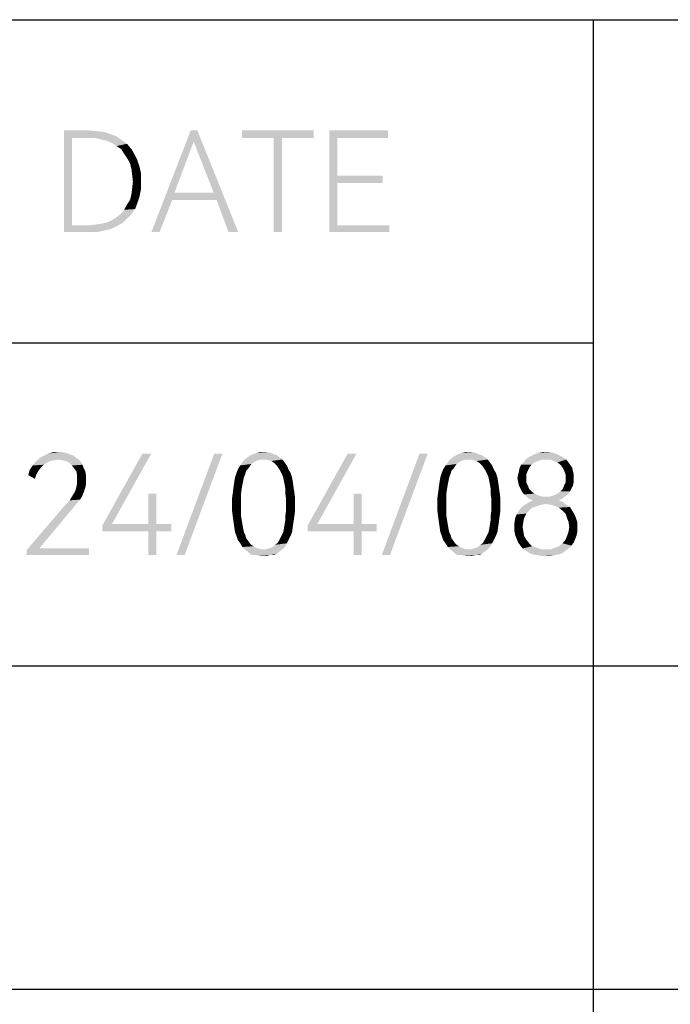
# Model space of a CAD drawing. Units: millimetres. Extents: x 0 to 297, y 0 to 210.
# Drawn here: x 160 to 174, y 12 to 33 of the extents above; entities that cross this region are included whole.
import ezdxf

# ---------------------------------------------------------------- set-up
doc = ezdxf.new("R2010")
doc.units = ezdxf.units.MM
doc.header["$LTSCALE"] = 16.335
doc.layers.get('0').update_dxf_attribs({"linetype": 'CONTINUOUS'})

msp = doc.modelspace()

# ---------------------------------------------------------------- linework, layer by layer
at = {"color": 7, "linetype": 'CONTINUOUS', "true_color": 0x00bfff}
for p, q in [((92, 33), (292, 33)), ((172, 33), (172, 5)), ((92, 26), (172, 26)), ((92, 19), (266, 19)), ((92, 12), (292, 12))]:
    msp.add_line(p, q, dxfattribs=at)
at = {"color": 4, "linetype": 'CONTINUOUS'}
for points in [[(160.535, 30.6), (161.097, 30.6), (160.712, 30.439)], [(160.712, 30.439), (160.535, 28.4), (160.535, 30.6)], [(161.097, 30.6), (161.258, 30.584), (160.712, 30.439)], [(161.258, 30.584), (161.403, 30.568), (160.712, 30.439)], [(161.403, 30.568), (161.547, 30.52), (160.712, 30.439)], [(161.547, 30.52), (161.676, 30.472), (160.712, 30.439)], [(163.426, 30.6), (163.346, 30.359), (162.43, 28.4)], [(163.426, 30.6), (162.43, 28.4), (163.281, 30.6)], [(163.779, 29.251), (163.346, 30.359), (163.426, 30.6)], [(163.843, 29.091), (163.779, 29.251), (163.426, 30.6)], [(164.1, 28.4), (163.843, 29.091), (163.426, 30.6)], [(164.1, 28.4), (163.426, 30.6), (164.309, 28.4)], [(165.947, 30.6), (164.389, 30.439), (164.389, 30.6)], [(165.08, 30.439), (164.389, 30.439), (165.947, 30.6)], [(165.257, 30.439), (165.08, 30.439), (165.947, 30.6)], [(165.257, 30.439), (165.947, 30.6), (165.947, 30.439)], [(166.284, 30.6), (167.553, 30.6), (166.461, 30.439)], [(166.461, 30.439), (166.284, 28.4), (166.284, 30.6)], [(166.461, 30.439), (167.553, 30.6), (167.553, 30.439)], [(160.712, 30.439), (160.712, 28.545), (160.535, 28.4)], [(161.081, 30.439), (160.712, 30.439), (161.676, 30.472)], [(161.21, 30.439), (161.081, 30.439), (161.676, 30.472)], [(161.338, 30.407), (161.21, 30.439), (161.676, 30.472)], [(161.338, 30.407), (161.676, 30.472), (161.788, 30.391)], [(161.788, 30.391), (161.467, 30.375), (161.338, 30.407)], [(161.579, 30.327), (161.467, 30.375), (161.788, 30.391)], [(161.579, 30.327), (161.788, 30.391), (161.9, 30.311)], [(161.9, 30.311), (161.676, 30.263), (161.579, 30.327)], [(161.772, 30.199), (161.676, 30.263), (161.9, 30.311)], [(161.772, 30.199), (161.9, 30.311), (161.997, 30.199)], [(163.346, 30.359), (162.928, 29.251), (162.43, 28.4)], [(165.257, 30.439), (165.08, 28.4), (165.08, 30.439)], [(165.08, 28.4), (165.257, 30.439), (165.257, 28.4)], [(166.461, 30.439), (166.461, 29.62), (166.284, 28.4)], [(161.997, 30.199), (161.836, 30.102), (161.772, 30.199)], [(161.836, 30.102), (161.997, 30.199), (162.061, 30.086)], [(162.061, 30.086), (161.9, 30.006), (161.836, 30.102)], [(161.9, 30.006), (162.061, 30.086), (162.125, 29.958)], [(162.125, 29.958), (161.965, 29.893), (161.9, 30.006)], [(161.965, 29.893), (162.125, 29.958), (162.173, 29.813)], [(162.173, 29.813), (161.997, 29.765), (161.965, 29.893)], [(161.997, 29.765), (162.173, 29.813), (162.205, 29.669)], [(162.205, 29.669), (162.013, 29.636), (161.997, 29.765)], [(162.029, 29.492), (162.013, 29.636), (162.205, 29.669)], [(162.029, 29.492), (162.205, 29.669), (162.205, 29.492)], [(162.205, 29.492), (162.013, 29.347), (162.029, 29.492)], [(162.013, 29.347), (162.205, 29.492), (162.205, 29.331)], [(166.461, 29.62), (166.461, 29.46), (166.284, 28.4)], [(166.461, 29.46), (166.461, 28.545), (166.284, 28.4)], [(166.461, 29.46), (167.441, 29.62), (167.441, 29.46)], [(166.461, 29.62), (167.441, 29.62), (166.461, 29.46)], [(162.205, 29.331), (161.997, 29.219), (162.013, 29.347)], [(161.997, 29.219), (162.205, 29.331), (162.173, 29.171)], [(162.928, 29.251), (162.88, 29.091), (162.43, 28.4)], [(162.928, 29.251), (163.779, 29.251), (162.88, 29.091)], [(163.843, 29.091), (162.88, 29.091), (163.779, 29.251)], [(162.125, 29.026), (161.9, 28.994), (161.965, 29.091)], [(161.9, 28.994), (162.125, 29.026), (162.077, 28.898)], [(162.173, 29.171), (161.965, 29.091), (161.997, 29.219)], [(161.965, 29.091), (162.173, 29.171), (162.125, 29.026)], [(162.43, 28.4), (162.88, 29.091), (162.607, 28.4)], [(161.997, 28.785), (161.676, 28.721), (161.772, 28.801)], [(161.772, 28.801), (161.836, 28.882), (162.077, 28.898)], [(161.772, 28.801), (162.077, 28.898), (161.997, 28.785)], [(162.077, 28.898), (161.836, 28.882), (161.9, 28.994)], [(161.081, 28.545), (161.21, 28.561), (161.804, 28.593)], [(161.081, 28.545), (161.804, 28.593), (161.676, 28.528)], [(161.21, 28.561), (161.338, 28.577), (161.804, 28.593)], [(161.804, 28.593), (161.338, 28.577), (161.467, 28.609)], [(161.467, 28.609), (161.579, 28.657), (161.9, 28.689)], [(161.467, 28.609), (161.9, 28.689), (161.804, 28.593)], [(161.9, 28.689), (161.579, 28.657), (161.676, 28.721)], [(161.676, 28.721), (161.997, 28.785), (161.9, 28.689)], [(161.081, 28.545), (161.676, 28.528), (160.535, 28.4)], [(160.712, 28.545), (161.081, 28.545), (160.535, 28.4)], [(161.676, 28.528), (161.547, 28.464), (160.535, 28.4)], [(161.547, 28.464), (161.403, 28.432), (160.535, 28.4)], [(161.097, 28.4), (160.535, 28.4), (161.403, 28.432)], [(161.097, 28.4), (161.403, 28.432), (161.258, 28.4)], [(166.461, 28.545), (167.585, 28.545), (166.284, 28.4)], [(166.284, 28.4), (167.585, 28.545), (167.585, 28.4)], [(160.403, 23.472), (159.921, 23.423), (160.001, 23.504)], [(160.403, 23.472), (160.323, 23.455), (159.921, 23.423)], [(160.788, 23.52), (160.001, 23.504), (160.098, 23.552)], [(160.403, 23.472), (160.001, 23.504), (160.788, 23.52)], [(160.66, 23.584), (160.098, 23.552), (160.194, 23.6)], [(160.66, 23.584), (160.724, 23.568), (160.098, 23.552)], [(160.098, 23.552), (160.724, 23.568), (160.788, 23.52)], [(160.499, 23.632), (160.58, 23.616), (160.194, 23.6)], [(160.419, 23.632), (160.499, 23.632), (160.194, 23.6)], [(160.419, 23.632), (160.194, 23.6), (160.307, 23.632)], [(160.194, 23.6), (160.58, 23.616), (160.66, 23.584)], [(160.403, 23.472), (160.788, 23.52), (160.853, 23.472)], [(160.853, 23.472), (160.499, 23.455), (160.403, 23.472)], [(160.58, 23.439), (160.499, 23.455), (160.853, 23.472)], [(160.58, 23.439), (160.853, 23.472), (160.901, 23.423)], [(162.426, 23.6), (161.575, 22.074), (161.366, 22.042)], [(162.426, 23.6), (161.366, 22.042), (162.234, 23.6)], [(163.968, 23.6), (162.972, 21.4), (163.791, 23.6)], [(162.972, 21.4), (163.968, 23.6), (163.149, 21.4)], [(164.803, 23.472), (164.739, 23.455), (164.401, 23.407)], [(164.803, 23.472), (164.401, 23.407), (164.45, 23.472)], [(165.204, 23.52), (164.45, 23.472), (164.514, 23.52)], [(164.803, 23.472), (164.45, 23.472), (165.204, 23.52)], [(164.514, 23.52), (164.562, 23.552), (165.14, 23.568)], [(164.514, 23.52), (165.14, 23.568), (165.204, 23.52)], [(165.076, 23.584), (165.14, 23.568), (164.562, 23.552)], [(165.076, 23.584), (164.562, 23.552), (164.626, 23.584)], [(165.012, 23.616), (164.626, 23.584), (164.707, 23.616)], [(164.626, 23.584), (165.012, 23.616), (165.076, 23.584)], [(164.851, 23.632), (164.931, 23.632), (164.707, 23.616)], [(164.851, 23.632), (164.707, 23.616), (164.771, 23.632)], [(164.707, 23.616), (164.931, 23.632), (165.012, 23.616)], [(164.851, 23.472), (164.803, 23.472), (165.204, 23.52)], [(164.915, 23.472), (164.851, 23.472), (165.204, 23.52)], [(164.915, 23.472), (165.204, 23.52), (165.269, 23.472)], [(165.269, 23.472), (164.964, 23.455), (164.915, 23.472)], [(165.028, 23.439), (164.964, 23.455), (165.269, 23.472)], [(165.076, 23.407), (165.028, 23.439), (165.269, 23.472)], [(165.076, 23.407), (165.269, 23.472), (165.317, 23.407)], [(166.874, 23.6), (166.023, 22.074), (165.815, 22.042)], [(166.874, 23.6), (165.815, 22.042), (166.682, 23.6)], [(168.416, 23.6), (167.42, 21.4), (168.239, 23.6)], [(167.42, 21.4), (168.416, 23.6), (167.597, 21.4)], [(169.251, 23.472), (169.187, 23.455), (168.85, 23.407)], [(169.251, 23.472), (168.85, 23.407), (168.898, 23.472)], [(169.653, 23.52), (168.898, 23.472), (168.962, 23.52)], [(169.251, 23.472), (168.898, 23.472), (169.653, 23.52)], [(168.962, 23.52), (169.01, 23.552), (169.588, 23.568)], [(168.962, 23.52), (169.588, 23.568), (169.653, 23.52)], [(169.524, 23.584), (169.588, 23.568), (169.01, 23.552)], [(169.524, 23.584), (169.01, 23.552), (169.074, 23.584)], [(169.46, 23.616), (169.074, 23.584), (169.155, 23.616)], [(169.074, 23.584), (169.46, 23.616), (169.524, 23.584)], [(169.299, 23.632), (169.38, 23.632), (169.155, 23.616)], [(169.299, 23.632), (169.155, 23.616), (169.219, 23.632)], [(169.155, 23.616), (169.38, 23.632), (169.46, 23.616)], [(169.299, 23.472), (169.251, 23.472), (169.653, 23.52)], [(169.364, 23.472), (169.299, 23.472), (169.653, 23.52)], [(169.364, 23.472), (169.653, 23.52), (169.717, 23.472)], [(169.717, 23.472), (169.412, 23.455), (169.364, 23.472)], [(169.476, 23.439), (169.412, 23.455), (169.717, 23.472)], [(169.524, 23.407), (169.476, 23.439), (169.717, 23.472)], [(169.524, 23.407), (169.717, 23.472), (169.765, 23.407)], [(170.889, 23.472), (170.809, 23.439), (170.488, 23.407)], [(170.889, 23.472), (170.488, 23.407), (170.536, 23.472)], [(171.355, 23.52), (170.536, 23.472), (170.6, 23.52)], [(170.889, 23.472), (170.536, 23.472), (171.355, 23.52)], [(171.291, 23.552), (170.6, 23.52), (170.664, 23.552)], [(170.6, 23.52), (171.291, 23.552), (171.355, 23.52)], [(171.226, 23.584), (170.664, 23.552), (170.728, 23.584)], [(170.664, 23.552), (171.226, 23.584), (171.291, 23.552)], [(171.146, 23.616), (170.728, 23.584), (170.809, 23.616)], [(170.728, 23.584), (171.146, 23.616), (171.226, 23.584)], [(170.969, 23.632), (171.066, 23.632), (170.809, 23.616)], [(170.969, 23.632), (170.809, 23.616), (170.889, 23.632)], [(170.809, 23.616), (171.066, 23.632), (171.146, 23.616)], [(170.969, 23.472), (170.889, 23.472), (171.355, 23.52)], [(171.066, 23.472), (170.969, 23.472), (171.355, 23.52)], [(171.066, 23.472), (171.355, 23.52), (171.419, 23.472)], [(171.419, 23.472), (171.146, 23.439), (171.066, 23.472)], [(171.226, 23.407), (171.146, 23.439), (171.419, 23.472)], [(171.226, 23.407), (171.419, 23.472), (171.467, 23.407)], [(160.034, 23.295), (159.793, 23.247), (159.857, 23.343)], [(159.793, 23.247), (160.034, 23.295), (159.985, 23.231)], [(160.162, 23.407), (159.857, 23.343), (159.921, 23.423)], [(160.162, 23.407), (160.098, 23.359), (159.857, 23.343)], [(159.857, 23.343), (160.098, 23.359), (160.034, 23.295)], [(160.323, 23.455), (160.242, 23.439), (159.921, 23.423)], [(159.921, 23.423), (160.242, 23.439), (160.162, 23.407)], [(160.901, 23.423), (160.644, 23.407), (160.58, 23.439)], [(160.644, 23.407), (160.901, 23.423), (160.933, 23.359)], [(160.933, 23.359), (160.708, 23.343), (160.644, 23.407)], [(160.756, 23.279), (160.708, 23.343), (160.933, 23.359)], [(160.756, 23.279), (160.933, 23.359), (160.965, 23.279)], [(160.965, 23.279), (160.804, 23.215), (160.756, 23.279)], [(160.804, 23.215), (160.965, 23.279), (160.997, 23.215)], [(164.482, 23.231), (164.273, 23.182), (164.305, 23.263)], [(164.562, 23.327), (164.305, 23.263), (164.353, 23.343)], [(164.562, 23.327), (164.53, 23.279), (164.305, 23.263)], [(164.305, 23.263), (164.53, 23.279), (164.482, 23.231)], [(164.642, 23.407), (164.594, 23.375), (164.353, 23.343)], [(164.642, 23.407), (164.353, 23.343), (164.401, 23.407)], [(164.353, 23.343), (164.594, 23.375), (164.562, 23.327)], [(164.739, 23.455), (164.691, 23.439), (164.401, 23.407)], [(164.401, 23.407), (164.691, 23.439), (164.642, 23.407)], [(165.317, 23.407), (165.108, 23.375), (165.076, 23.407)], [(165.108, 23.375), (165.317, 23.407), (165.365, 23.343)], [(165.365, 23.343), (165.156, 23.327), (165.108, 23.375)], [(165.188, 23.279), (165.156, 23.327), (165.365, 23.343)], [(165.188, 23.279), (165.365, 23.343), (165.397, 23.263)], [(165.397, 23.263), (165.22, 23.231), (165.188, 23.279)], [(165.22, 23.231), (165.397, 23.263), (165.445, 23.182)], [(168.93, 23.231), (168.721, 23.182), (168.753, 23.263)], [(169.01, 23.327), (168.753, 23.263), (168.801, 23.343)], [(169.01, 23.327), (168.978, 23.279), (168.753, 23.263)], [(168.753, 23.263), (168.978, 23.279), (168.93, 23.231)], [(169.091, 23.407), (169.042, 23.375), (168.801, 23.343)], [(169.091, 23.407), (168.801, 23.343), (168.85, 23.407)], [(168.801, 23.343), (169.042, 23.375), (169.01, 23.327)], [(169.187, 23.455), (169.139, 23.439), (168.85, 23.407)], [(168.85, 23.407), (169.139, 23.439), (169.091, 23.407)], [(169.765, 23.407), (169.556, 23.375), (169.524, 23.407)], [(169.556, 23.375), (169.765, 23.407), (169.813, 23.343)], [(169.813, 23.343), (169.604, 23.327), (169.556, 23.375)], [(169.636, 23.279), (169.604, 23.327), (169.813, 23.343)], [(169.636, 23.279), (169.813, 23.343), (169.845, 23.263)], [(169.845, 23.263), (169.669, 23.231), (169.636, 23.279)], [(169.669, 23.231), (169.845, 23.263), (169.893, 23.182)], [(170.616, 23.295), (170.584, 23.231), (170.391, 23.215)], [(170.616, 23.295), (170.391, 23.215), (170.407, 23.295)], [(170.664, 23.359), (170.407, 23.295), (170.439, 23.359)], [(170.407, 23.295), (170.664, 23.359), (170.616, 23.295)], [(170.728, 23.407), (170.439, 23.359), (170.488, 23.407)], [(170.439, 23.359), (170.728, 23.407), (170.664, 23.359)], [(170.488, 23.407), (170.809, 23.439), (170.728, 23.407)], [(171.467, 23.407), (171.291, 23.359), (171.226, 23.407)], [(171.291, 23.359), (171.467, 23.407), (171.499, 23.359)], [(171.499, 23.359), (171.339, 23.295), (171.291, 23.359)], [(171.339, 23.295), (171.499, 23.359), (171.547, 23.295)], [(171.547, 23.295), (171.371, 23.231), (171.339, 23.295)], [(171.371, 23.231), (171.547, 23.295), (171.564, 23.215)], [(159.985, 23.231), (159.761, 23.134), (159.793, 23.247)], [(159.985, 23.231), (159.937, 23.15), (159.761, 23.134)], [(159.761, 23.134), (159.937, 23.15), (159.905, 23.054)], [(160.997, 23.215), (160.82, 23.118), (160.804, 23.215)], [(160.997, 23.215), (161.013, 23.134), (160.82, 23.118)], [(160.82, 23.038), (160.82, 23.118), (161.013, 23.134)], [(160.82, 23.038), (161.013, 23.134), (161.013, 23.038)], [(161.013, 23.038), (160.82, 22.958), (160.82, 23.038)], [(160.82, 22.958), (161.013, 23.038), (161.013, 22.942)], [(164.434, 23.086), (164.418, 23.006), (164.225, 22.99)], [(164.434, 23.086), (164.225, 22.99), (164.241, 23.086)], [(164.466, 23.166), (164.241, 23.086), (164.273, 23.182)], [(164.241, 23.086), (164.466, 23.166), (164.434, 23.086)], [(164.273, 23.182), (164.482, 23.231), (164.466, 23.166)], [(165.445, 23.182), (165.253, 23.166), (165.22, 23.231)], [(165.285, 23.086), (165.253, 23.166), (165.445, 23.182)], [(165.285, 23.086), (165.445, 23.182), (165.477, 23.086)], [(165.477, 23.086), (165.301, 23.006), (165.285, 23.086)], [(165.301, 23.006), (165.477, 23.086), (165.493, 22.99)], [(168.882, 23.086), (168.866, 23.006), (168.673, 22.99)], [(168.882, 23.086), (168.673, 22.99), (168.689, 23.086)], [(168.914, 23.166), (168.689, 23.086), (168.721, 23.182)], [(168.689, 23.086), (168.914, 23.166), (168.882, 23.086)], [(168.721, 23.182), (168.93, 23.231), (168.914, 23.166)], [(169.893, 23.182), (169.701, 23.166), (169.669, 23.231)], [(169.733, 23.086), (169.701, 23.166), (169.893, 23.182)], [(169.733, 23.086), (169.893, 23.182), (169.926, 23.086)], [(169.926, 23.086), (169.749, 23.006), (169.733, 23.086)], [(169.749, 23.006), (169.926, 23.086), (169.942, 22.99)], [(170.552, 23.15), (170.359, 23.07), (170.375, 23.15)], [(170.359, 23.07), (170.552, 23.15), (170.552, 23.07)], [(170.552, 23.07), (170.375, 22.99), (170.359, 23.07)], [(170.375, 23.15), (170.391, 23.215), (170.584, 23.231)], [(170.375, 23.15), (170.584, 23.231), (170.552, 23.15)], [(170.375, 22.99), (170.552, 23.07), (170.552, 22.974)], [(171.564, 23.215), (171.403, 23.15), (171.371, 23.231)], [(171.403, 23.15), (171.564, 23.215), (171.58, 23.15)], [(171.58, 23.15), (171.403, 23.07), (171.403, 23.15)], [(171.403, 23.07), (171.58, 23.15), (171.58, 23.07)], [(171.58, 23.07), (171.58, 22.99), (171.403, 22.974)], [(171.58, 23.07), (171.403, 22.974), (171.403, 23.07)], [(160.997, 22.861), (160.788, 22.813), (160.804, 22.877)], [(160.788, 22.813), (160.997, 22.861), (160.965, 22.765)], [(161.013, 22.942), (160.804, 22.877), (160.82, 22.958)], [(160.804, 22.877), (161.013, 22.942), (160.997, 22.861)], [(164.385, 22.829), (164.193, 22.749), (164.209, 22.877)], [(164.193, 22.749), (164.385, 22.829), (164.369, 22.717)], [(164.401, 22.926), (164.209, 22.877), (164.225, 22.99)], [(164.209, 22.877), (164.401, 22.926), (164.385, 22.829)], [(164.225, 22.99), (164.418, 23.006), (164.401, 22.926)], [(165.493, 22.99), (165.317, 22.926), (165.301, 23.006)], [(165.317, 22.926), (165.493, 22.99), (165.509, 22.877)], [(165.509, 22.877), (165.333, 22.829), (165.317, 22.926)], [(165.333, 22.829), (165.509, 22.877), (165.526, 22.765)], [(165.526, 22.765), (165.333, 22.717), (165.333, 22.829)], [(168.834, 22.829), (168.641, 22.749), (168.657, 22.877)], [(168.641, 22.749), (168.834, 22.829), (168.818, 22.717)], [(168.85, 22.926), (168.657, 22.877), (168.673, 22.99)], [(168.657, 22.877), (168.85, 22.926), (168.834, 22.829)], [(168.673, 22.99), (168.866, 23.006), (168.85, 22.926)], [(169.942, 22.99), (169.765, 22.926), (169.749, 23.006)], [(169.765, 22.926), (169.942, 22.99), (169.958, 22.877)], [(169.958, 22.877), (169.781, 22.829), (169.765, 22.926)], [(169.781, 22.829), (169.958, 22.877), (169.974, 22.765)], [(169.974, 22.765), (169.781, 22.717), (169.781, 22.829)], [(170.552, 22.974), (170.391, 22.909), (170.375, 22.99)], [(170.391, 22.909), (170.552, 22.974), (170.584, 22.909)], [(170.584, 22.909), (170.423, 22.845), (170.391, 22.909)], [(170.423, 22.845), (170.584, 22.909), (170.616, 22.829)], [(170.616, 22.829), (170.455, 22.781), (170.423, 22.845)], [(170.455, 22.781), (170.616, 22.829), (170.664, 22.781)], [(171.291, 22.781), (171.339, 22.829), (171.531, 22.845)], [(171.291, 22.781), (171.531, 22.845), (171.499, 22.781)], [(171.564, 22.909), (171.531, 22.845), (171.339, 22.829)], [(171.564, 22.909), (171.339, 22.829), (171.371, 22.909)], [(171.371, 22.909), (171.403, 22.974), (171.58, 22.99)], [(171.371, 22.909), (171.58, 22.99), (171.564, 22.909)], [(160.885, 22.604), (160.66, 22.588), (160.708, 22.669)], [(160.933, 22.685), (160.708, 22.669), (160.756, 22.749)], [(160.708, 22.669), (160.933, 22.685), (160.885, 22.604)], [(160.965, 22.765), (160.756, 22.749), (160.788, 22.813)], [(160.756, 22.749), (160.965, 22.765), (160.933, 22.685)], [(162.539, 22.733), (162.362, 22.074), (162.362, 22.733)], [(162.362, 22.074), (162.539, 22.733), (162.539, 22.074)], [(164.369, 22.717), (164.177, 22.636), (164.193, 22.749)], [(164.177, 22.636), (164.369, 22.717), (164.369, 22.604)], [(164.369, 22.604), (164.177, 22.492), (164.177, 22.636)], [(165.333, 22.717), (165.526, 22.765), (165.542, 22.636)], [(165.542, 22.636), (165.349, 22.604), (165.333, 22.717)], [(165.349, 22.492), (165.349, 22.604), (165.542, 22.636)], [(165.349, 22.492), (165.542, 22.636), (165.542, 22.492)], [(166.987, 22.733), (166.81, 22.074), (166.81, 22.733)], [(166.81, 22.074), (166.987, 22.733), (166.987, 22.074)], [(168.818, 22.717), (168.625, 22.636), (168.641, 22.749)], [(168.625, 22.636), (168.818, 22.717), (168.818, 22.604)], [(168.818, 22.604), (168.625, 22.492), (168.625, 22.636)], [(169.781, 22.717), (169.974, 22.765), (169.99, 22.636)], [(169.99, 22.636), (169.797, 22.604), (169.781, 22.717)], [(169.797, 22.492), (169.797, 22.604), (169.99, 22.636)], [(169.797, 22.492), (169.99, 22.636), (169.99, 22.492)], [(170.664, 22.781), (170.504, 22.717), (170.455, 22.781)], [(170.664, 22.781), (170.728, 22.733), (170.504, 22.717)], [(170.504, 22.717), (170.728, 22.733), (170.793, 22.701)], [(170.793, 22.701), (170.552, 22.669), (170.504, 22.717)], [(170.552, 22.669), (170.793, 22.701), (170.889, 22.669)], [(170.889, 22.669), (170.616, 22.62), (170.552, 22.669)], [(171.066, 22.669), (171.387, 22.669), (170.616, 22.62)], [(170.969, 22.669), (171.066, 22.669), (170.616, 22.62)], [(170.889, 22.669), (170.969, 22.669), (170.616, 22.62)], [(170.616, 22.62), (171.387, 22.669), (171.323, 22.62)], [(171.323, 22.62), (170.696, 22.588), (170.616, 22.62)], [(170.696, 22.588), (171.323, 22.62), (171.258, 22.588)], [(171.066, 22.669), (171.162, 22.701), (171.451, 22.717)], [(171.066, 22.669), (171.451, 22.717), (171.387, 22.669)], [(171.451, 22.717), (171.162, 22.701), (171.226, 22.733)], [(171.499, 22.781), (171.226, 22.733), (171.291, 22.781)], [(171.226, 22.733), (171.499, 22.781), (171.451, 22.717)], [(160.724, 22.412), (160.628, 22.299), (159.728, 21.512)], [(160.724, 22.412), (159.728, 21.512), (160.499, 22.412)], [(160.804, 22.508), (160.499, 22.412), (160.58, 22.508)], [(160.499, 22.412), (160.804, 22.508), (160.724, 22.412)], [(160.58, 22.508), (160.66, 22.588), (160.885, 22.604)], [(160.58, 22.508), (160.885, 22.604), (160.804, 22.508)], [(164.177, 22.492), (164.369, 22.604), (164.369, 22.492)], [(164.369, 22.492), (164.369, 22.38), (164.177, 22.364)], [(164.369, 22.492), (164.177, 22.364), (164.177, 22.492)], [(165.542, 22.492), (165.349, 22.38), (165.349, 22.492)], [(165.349, 22.38), (165.542, 22.492), (165.542, 22.364)], [(168.625, 22.492), (168.818, 22.604), (168.818, 22.492)], [(168.818, 22.492), (168.818, 22.38), (168.625, 22.364)], [(168.818, 22.492), (168.625, 22.364), (168.625, 22.492)], [(169.99, 22.492), (169.797, 22.38), (169.797, 22.492)], [(169.797, 22.38), (169.99, 22.492), (169.99, 22.364)], [(170.68, 22.428), (170.391, 22.364), (170.455, 22.444)], [(170.391, 22.364), (170.68, 22.428), (170.616, 22.364)], [(170.873, 22.492), (170.777, 22.46), (170.455, 22.444)], [(170.873, 22.492), (170.455, 22.444), (170.52, 22.492)], [(170.455, 22.444), (170.777, 22.46), (170.68, 22.428)], [(170.969, 22.508), (170.52, 22.492), (170.6, 22.54)], [(170.52, 22.492), (170.969, 22.508), (170.873, 22.492)], [(171.258, 22.588), (171.339, 22.556), (170.6, 22.54)], [(171.258, 22.588), (170.6, 22.54), (170.696, 22.588)], [(170.969, 22.508), (170.6, 22.54), (171.339, 22.556)], [(171.082, 22.492), (170.969, 22.508), (171.339, 22.556)], [(171.082, 22.492), (171.339, 22.556), (171.419, 22.492)], [(171.419, 22.492), (171.178, 22.46), (171.082, 22.492)], [(171.178, 22.46), (171.419, 22.492), (171.499, 22.444)], [(171.499, 22.444), (171.258, 22.428), (171.178, 22.46)], [(171.339, 22.364), (171.258, 22.428), (171.499, 22.444)], [(171.339, 22.364), (171.499, 22.444), (171.547, 22.364)], [(160.628, 22.299), (160.001, 21.545), (159.728, 21.512)], [(164.177, 22.364), (164.369, 22.38), (164.369, 22.267)], [(164.369, 22.267), (164.193, 22.235), (164.177, 22.364)], [(164.193, 22.235), (164.369, 22.267), (164.385, 22.171)], [(164.385, 22.171), (164.209, 22.123), (164.193, 22.235)], [(165.542, 22.364), (165.333, 22.267), (165.349, 22.38)], [(165.333, 22.267), (165.542, 22.364), (165.526, 22.235)], [(165.526, 22.235), (165.333, 22.171), (165.333, 22.267)], [(165.333, 22.171), (165.526, 22.235), (165.509, 22.123)], [(168.625, 22.364), (168.818, 22.38), (168.818, 22.267)], [(168.818, 22.267), (168.641, 22.235), (168.625, 22.364)], [(168.641, 22.235), (168.818, 22.267), (168.834, 22.171)], [(168.834, 22.171), (168.657, 22.123), (168.641, 22.235)], [(169.99, 22.364), (169.781, 22.267), (169.797, 22.38)], [(169.781, 22.267), (169.99, 22.364), (169.974, 22.235)], [(169.974, 22.235), (169.781, 22.171), (169.781, 22.267)], [(169.781, 22.171), (169.974, 22.235), (169.958, 22.123)], [(170.504, 22.203), (170.488, 22.123), (170.295, 22.107)], [(170.504, 22.203), (170.295, 22.107), (170.311, 22.203)], [(170.311, 22.203), (170.343, 22.283), (170.552, 22.299)], [(170.311, 22.203), (170.552, 22.299), (170.504, 22.203)], [(170.616, 22.364), (170.552, 22.299), (170.343, 22.283)], [(170.616, 22.364), (170.343, 22.283), (170.391, 22.364)], [(171.547, 22.364), (171.403, 22.299), (171.339, 22.364)], [(171.403, 22.299), (171.547, 22.364), (171.596, 22.283)], [(171.596, 22.283), (171.435, 22.203), (171.403, 22.299)], [(171.435, 22.203), (171.596, 22.283), (171.628, 22.203)], [(171.628, 22.203), (171.467, 22.123), (171.435, 22.203)], [(171.467, 22.123), (171.628, 22.203), (171.66, 22.107)], [(162.539, 22.074), (162.86, 22.074), (161.366, 22.042)], [(162.362, 22.074), (162.539, 22.074), (161.366, 22.042)], [(161.575, 22.074), (162.362, 22.074), (161.366, 22.042)], [(161.366, 21.914), (161.366, 22.042), (162.86, 22.074)], [(162.362, 21.914), (161.366, 21.914), (162.86, 22.074)], [(162.539, 21.914), (162.362, 21.914), (162.86, 22.074)], [(162.539, 21.914), (162.86, 22.074), (162.86, 21.914)], [(164.209, 22.123), (164.385, 22.171), (164.401, 22.074)], [(164.401, 22.074), (164.225, 22.01), (164.209, 22.123)], [(164.225, 22.01), (164.401, 22.074), (164.418, 21.978)], [(164.418, 21.978), (164.241, 21.898), (164.225, 22.01)], [(164.241, 21.898), (164.418, 21.978), (164.434, 21.898)], [(165.285, 21.898), (165.301, 21.978), (165.493, 22.01)], [(165.285, 21.898), (165.493, 22.01), (165.477, 21.898)], [(165.493, 22.01), (165.301, 21.978), (165.317, 22.074)], [(165.509, 22.123), (165.317, 22.074), (165.333, 22.171)], [(165.317, 22.074), (165.509, 22.123), (165.493, 22.01)], [(166.987, 22.074), (167.308, 22.074), (165.815, 22.042)], [(166.81, 22.074), (166.987, 22.074), (165.815, 22.042)], [(166.023, 22.074), (166.81, 22.074), (165.815, 22.042)], [(165.815, 21.914), (165.815, 22.042), (167.308, 22.074)], [(166.81, 21.914), (165.815, 21.914), (167.308, 22.074)], [(166.987, 21.914), (166.81, 21.914), (167.308, 22.074)], [(166.987, 21.914), (167.308, 22.074), (167.308, 21.914)], [(168.657, 22.123), (168.834, 22.171), (168.85, 22.074)], [(168.85, 22.074), (168.673, 22.01), (168.657, 22.123)], [(168.673, 22.01), (168.85, 22.074), (168.866, 21.978)], [(168.866, 21.978), (168.689, 21.898), (168.673, 22.01)], [(168.689, 21.898), (168.866, 21.978), (168.882, 21.898)], [(169.733, 21.898), (169.749, 21.978), (169.942, 22.01)], [(169.733, 21.898), (169.942, 22.01), (169.926, 21.898)], [(169.942, 22.01), (169.749, 21.978), (169.765, 22.074)], [(169.958, 22.123), (169.765, 22.074), (169.781, 22.171)], [(169.765, 22.074), (169.958, 22.123), (169.942, 22.01)], [(170.295, 22.01), (170.295, 22.107), (170.488, 22.123)], [(170.295, 22.01), (170.488, 22.123), (170.472, 22.01)], [(170.472, 22.01), (170.295, 21.914), (170.295, 22.01)], [(170.295, 21.914), (170.472, 22.01), (170.488, 21.914)], [(171.66, 22.107), (171.483, 22.01), (171.467, 22.123)], [(171.66, 22.01), (171.467, 21.914), (171.483, 22.01)], [(171.467, 21.914), (171.66, 22.01), (171.66, 21.914)], [(171.483, 22.01), (171.66, 22.107), (171.66, 22.01)], [(162.539, 21.914), (162.362, 21.4), (162.362, 21.914)], [(162.362, 21.4), (162.539, 21.914), (162.539, 21.4)], [(164.434, 21.898), (164.273, 21.818), (164.241, 21.898)], [(164.434, 21.898), (164.466, 21.834), (164.273, 21.818)], [(164.273, 21.818), (164.466, 21.834), (164.482, 21.769)], [(164.482, 21.769), (164.305, 21.721), (164.273, 21.818)], [(164.305, 21.721), (164.482, 21.769), (164.53, 21.705)], [(165.397, 21.721), (165.188, 21.705), (165.22, 21.769)], [(165.445, 21.818), (165.22, 21.769), (165.253, 21.834)], [(165.22, 21.769), (165.445, 21.818), (165.397, 21.721)], [(165.477, 21.898), (165.253, 21.834), (165.285, 21.898)], [(165.253, 21.834), (165.477, 21.898), (165.445, 21.818)], [(166.987, 21.914), (166.81, 21.4), (166.81, 21.914)], [(166.81, 21.4), (166.987, 21.914), (166.987, 21.4)], [(168.882, 21.898), (168.721, 21.818), (168.689, 21.898)], [(168.882, 21.898), (168.914, 21.834), (168.721, 21.818)], [(168.721, 21.818), (168.914, 21.834), (168.93, 21.769)], [(168.93, 21.769), (168.753, 21.721), (168.721, 21.818)], [(168.753, 21.721), (168.93, 21.769), (168.978, 21.705)], [(169.845, 21.721), (169.636, 21.705), (169.669, 21.769)], [(169.893, 21.818), (169.669, 21.769), (169.701, 21.834)], [(169.669, 21.769), (169.893, 21.818), (169.845, 21.721)], [(169.926, 21.898), (169.701, 21.834), (169.733, 21.898)], [(169.701, 21.834), (169.926, 21.898), (169.893, 21.818)], [(170.488, 21.914), (170.311, 21.834), (170.295, 21.914)], [(170.311, 21.834), (170.488, 21.914), (170.504, 21.818)], [(170.504, 21.818), (170.343, 21.753), (170.311, 21.834)], [(170.343, 21.753), (170.504, 21.818), (170.552, 21.737)], [(171.612, 21.753), (171.403, 21.737), (171.435, 21.818)], [(171.66, 21.914), (171.644, 21.834), (171.435, 21.818)], [(171.66, 21.914), (171.435, 21.818), (171.467, 21.914)], [(171.435, 21.818), (171.644, 21.834), (171.612, 21.753)], [(160.001, 21.545), (161.077, 21.545), (159.728, 21.512)], [(159.728, 21.4), (159.728, 21.512), (161.077, 21.545)], [(159.728, 21.4), (161.077, 21.545), (161.077, 21.4)], [(164.53, 21.705), (164.353, 21.657), (164.305, 21.721)], [(164.353, 21.657), (164.53, 21.705), (164.562, 21.657)], [(164.562, 21.657), (164.401, 21.577), (164.353, 21.657)], [(164.562, 21.657), (164.594, 21.625), (164.401, 21.577)], [(164.594, 21.625), (164.642, 21.593), (164.401, 21.577)], [(164.401, 21.577), (164.642, 21.593), (164.691, 21.561)], [(164.691, 21.561), (164.45, 21.528), (164.401, 21.577)], [(164.691, 21.561), (164.739, 21.545), (164.45, 21.528)], [(164.45, 21.528), (164.739, 21.545), (164.803, 21.528)], [(164.915, 21.528), (164.964, 21.545), (165.317, 21.577)], [(164.915, 21.528), (165.317, 21.577), (165.269, 21.528)], [(164.964, 21.545), (165.028, 21.561), (165.317, 21.577)], [(165.317, 21.577), (165.028, 21.561), (165.076, 21.593)], [(165.076, 21.593), (165.108, 21.625), (165.365, 21.657)], [(165.076, 21.593), (165.365, 21.657), (165.317, 21.577)], [(165.365, 21.657), (165.108, 21.625), (165.156, 21.657)], [(165.156, 21.657), (165.188, 21.705), (165.397, 21.721)], [(165.156, 21.657), (165.397, 21.721), (165.365, 21.657)], [(168.978, 21.705), (168.801, 21.657), (168.753, 21.721)], [(168.801, 21.657), (168.978, 21.705), (169.01, 21.657)], [(169.01, 21.657), (168.85, 21.577), (168.801, 21.657)], [(169.01, 21.657), (169.042, 21.625), (168.85, 21.577)], [(169.042, 21.625), (169.091, 21.593), (168.85, 21.577)], [(168.85, 21.577), (169.091, 21.593), (169.139, 21.561)], [(169.139, 21.561), (168.898, 21.528), (168.85, 21.577)], [(169.139, 21.561), (169.187, 21.545), (168.898, 21.528)], [(168.898, 21.528), (169.187, 21.545), (169.251, 21.528)], [(169.364, 21.528), (169.412, 21.545), (169.765, 21.577)], [(169.364, 21.528), (169.765, 21.577), (169.717, 21.528)], [(169.412, 21.545), (169.476, 21.561), (169.765, 21.577)], [(169.765, 21.577), (169.476, 21.561), (169.524, 21.593)], [(169.524, 21.593), (169.556, 21.625), (169.813, 21.657)], [(169.524, 21.593), (169.813, 21.657), (169.765, 21.577)], [(169.813, 21.657), (169.556, 21.625), (169.604, 21.657)], [(169.604, 21.657), (169.636, 21.705), (169.845, 21.721)], [(169.604, 21.657), (169.845, 21.721), (169.813, 21.657)], [(170.552, 21.737), (170.375, 21.673), (170.343, 21.753)], [(170.375, 21.673), (170.552, 21.737), (170.616, 21.657)], [(170.616, 21.657), (170.423, 21.609), (170.375, 21.673)], [(170.423, 21.609), (170.616, 21.657), (170.68, 21.593)], [(170.68, 21.593), (170.472, 21.545), (170.423, 21.609)], [(170.68, 21.593), (170.777, 21.561), (170.472, 21.545)], [(170.472, 21.545), (170.777, 21.561), (170.873, 21.528)], [(170.873, 21.528), (170.552, 21.496), (170.472, 21.545)], [(170.552, 21.496), (171.082, 21.528), (171.467, 21.545)], [(170.552, 21.496), (171.467, 21.545), (171.403, 21.496)], [(171.467, 21.545), (171.082, 21.528), (171.178, 21.561)], [(171.178, 21.561), (171.258, 21.593), (171.531, 21.609)], [(171.178, 21.561), (171.531, 21.609), (171.467, 21.545)], [(171.531, 21.609), (171.258, 21.593), (171.339, 21.657)], [(171.58, 21.673), (171.339, 21.657), (171.403, 21.737)], [(171.339, 21.657), (171.58, 21.673), (171.531, 21.609)], [(171.403, 21.737), (171.612, 21.753), (171.58, 21.673)], [(164.803, 21.528), (164.514, 21.48), (164.45, 21.528)], [(164.915, 21.528), (165.269, 21.528), (164.514, 21.48)], [(164.851, 21.528), (164.915, 21.528), (164.514, 21.48)], [(164.803, 21.528), (164.851, 21.528), (164.514, 21.48)], [(164.514, 21.48), (165.269, 21.528), (165.204, 21.48)], [(165.204, 21.48), (164.562, 21.432), (164.514, 21.48)], [(164.562, 21.432), (165.204, 21.48), (165.14, 21.432)], [(165.14, 21.432), (164.626, 21.4), (164.562, 21.432)], [(164.707, 21.4), (164.626, 21.4), (165.14, 21.432)], [(165.012, 21.4), (164.707, 21.4), (165.14, 21.432)], [(165.012, 21.4), (164.771, 21.384), (164.707, 21.4)], [(164.851, 21.384), (164.771, 21.384), (165.012, 21.4)], [(164.851, 21.384), (165.012, 21.4), (164.931, 21.384)], [(165.012, 21.4), (165.14, 21.432), (165.076, 21.4)], [(169.251, 21.528), (168.962, 21.48), (168.898, 21.528)], [(169.364, 21.528), (169.717, 21.528), (168.962, 21.48)], [(169.299, 21.528), (169.364, 21.528), (168.962, 21.48)], [(169.251, 21.528), (169.299, 21.528), (168.962, 21.48)], [(168.962, 21.48), (169.717, 21.528), (169.653, 21.48)], [(169.653, 21.48), (169.01, 21.432), (168.962, 21.48)], [(169.01, 21.432), (169.653, 21.48), (169.588, 21.432)], [(169.588, 21.432), (169.074, 21.4), (169.01, 21.432)], [(169.155, 21.4), (169.074, 21.4), (169.588, 21.432)], [(169.46, 21.4), (169.155, 21.4), (169.588, 21.432)], [(169.46, 21.4), (169.219, 21.384), (169.155, 21.4)], [(169.299, 21.384), (169.219, 21.384), (169.46, 21.4)], [(169.299, 21.384), (169.46, 21.4), (169.38, 21.384)], [(169.46, 21.4), (169.588, 21.432), (169.524, 21.4)], [(170.969, 21.528), (171.082, 21.528), (170.552, 21.496)], [(170.873, 21.528), (170.969, 21.528), (170.552, 21.496)], [(171.403, 21.496), (170.616, 21.448), (170.552, 21.496)], [(170.616, 21.448), (171.403, 21.496), (171.339, 21.448)], [(171.339, 21.448), (170.696, 21.416), (170.616, 21.448)], [(170.696, 21.416), (171.339, 21.448), (171.258, 21.416)], [(171.258, 21.416), (170.793, 21.4), (170.696, 21.416)], [(170.793, 21.4), (171.258, 21.416), (171.162, 21.4)], [(171.162, 21.4), (170.873, 21.384), (170.793, 21.4)], [(170.969, 21.384), (170.873, 21.384), (171.162, 21.4)], [(170.969, 21.384), (171.162, 21.4), (171.066, 21.384)]]:
    msp.add_solid(points, dxfattribs=at)

doc.saveas('drawing.dxf')
